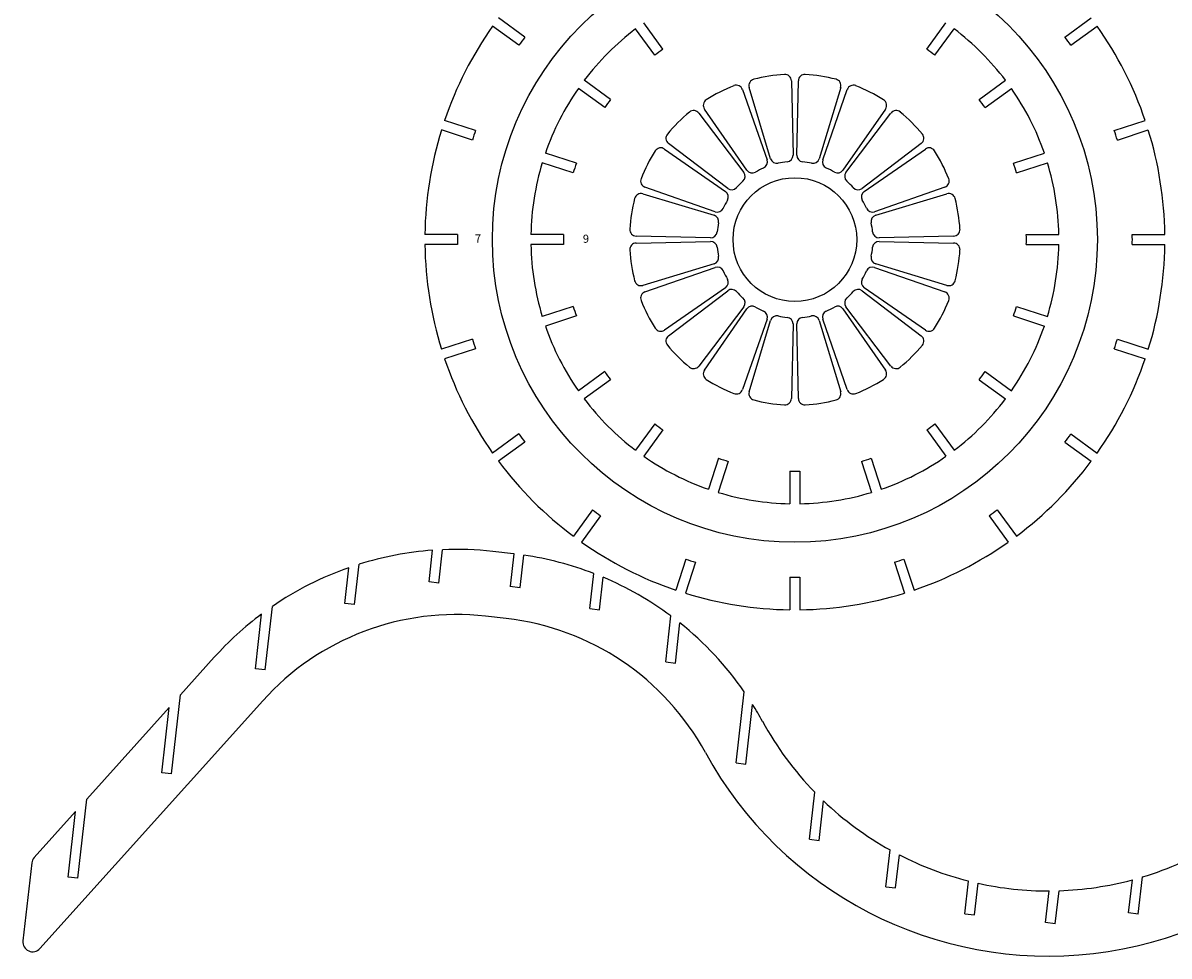
# Model space of a CAD drawing. Units: millimetres. Extents: x -899 to 2374, y 2 to 721.
# Drawn here: x 847 to 1199, y 2 to 288 of the extents above; entities that cross this region are included whole.
import ezdxf

# ---------------------------------------------------------------- set-up
doc = ezdxf.new("R2010")
doc.units = ezdxf.units.MM

msp = doc.modelspace()

# ---------------------------------------------------------------- linework, layer by layer
for p, q in [((1001.56, 283.82), (993.46, 289.7)), ((1167.47, 283.82), (1175.56, 289.7)), ((999.73, 281.32), (991.64, 287.19)), ((1041.47, 278.25), (1035.59, 286.34)), ((1043.97, 280.07), (1038.1, 288.16)), ((1125.05, 280.07), (1130.93, 288.16)), ((1127.56, 278.25), (1133.44, 286.34)), ((1169.29, 281.32), (1177.39, 287.19)), ((1026.08, 262.17), (1017.99, 268.05)), ((1027.9, 264.68), (1019.81, 270.56)), ((1068.43, 267.7), (1075.97, 246.11)), ((1077.04, 246.46), (1070.45, 268.35)), ((1083.45, 270.41), (1083.95, 247.55)), ((1085.08, 247.55), (1085.58, 270.41)), ((1098.58, 268.35), (1091.99, 246.46)), ((1093.06, 246.11), (1100.6, 267.7)), ((1141.13, 264.68), (1149.22, 270.56)), ((1142.95, 262.17), (1151.04, 268.05)), ((1069.74, 242.93), (1056.7, 261.72)), ((1112.32, 261.72), (1099.29, 242.93)), ((986.4, 255.14), (976.89, 258.23)), ((1054.98, 260.47), (1068.82, 242.27)), ((1100.2, 242.27), (1114.04, 260.47)), ((1182.63, 255.14), (1192.14, 258.23)), ((985.44, 252.2), (975.93, 255.29)), ((1183.59, 252.2), (1193.1, 255.29)), ((1063.88, 237.32), (1045.68, 251.17)), ((1123.35, 251.17), (1105.15, 237.32)), ((1017.37, 245.08), (1007.86, 248.17)), ((1044.43, 249.44), (1063.21, 236.41)), ((1105.81, 236.41), (1124.6, 249.44)), ((1151.66, 245.08), (1161.17, 248.17)), ((1016.41, 242.13), (1006.9, 245.22)), ((1152.62, 242.13), (1162.13, 245.22)), ((1060.04, 230.18), (1038.45, 237.72)), ((1130.58, 237.72), (1108.99, 230.18)), ((1037.8, 235.7), (1059.69, 229.11)), ((1109.34, 229.11), (1131.23, 235.7)), ((980.85, 223.18), (970.84, 223.18)), ((1013.41, 223.18), (1003.41, 223.18)), ((1058.6, 222.2), (1035.74, 222.7)), ((1133.29, 222.7), (1110.43, 222.2)), ((1155.62, 223.18), (1165.62, 223.18)), ((1188.18, 223.18), (1198.18, 223.18)), ((980.85, 220.08), (970.84, 220.08)), ((1013.41, 220.08), (1003.41, 220.08)), ((1035.74, 220.57), (1058.6, 221.07)), ((1110.43, 221.07), (1133.29, 220.57)), ((1155.62, 220.08), (1165.62, 220.08)), ((1188.18, 220.08), (1198.18, 220.08)), ((1059.69, 214.16), (1037.8, 207.57)), ((1038.45, 205.55), (1060.04, 213.09)), ((1108.99, 213.09), (1130.58, 205.55)), ((1131.23, 207.57), (1109.34, 214.16)), ((1063.21, 206.86), (1044.43, 193.82)), ((1045.68, 192.1), (1063.88, 205.94)), ((1105.15, 205.94), (1123.35, 192.1)), ((1124.6, 193.82), (1105.81, 206.86)), ((1016.41, 201.14), (1006.9, 198.05)), ((1068.82, 201), (1054.98, 182.8)), ((1114.04, 182.8), (1100.2, 201)), ((1152.62, 201.14), (1162.13, 198.05)), ((1017.37, 198.19), (1007.86, 195.1)), ((1056.7, 181.55), (1069.74, 200.33)), ((1099.29, 200.33), (1112.32, 181.55)), ((1151.66, 198.19), (1161.17, 195.1)), ((1075.97, 197.16), (1068.43, 175.57)), ((1070.45, 174.92), (1077.04, 196.81)), ((1083.95, 195.72), (1083.45, 172.86)), ((1085.58, 172.86), (1085.08, 195.72)), ((1091.99, 196.81), (1098.58, 174.92)), ((1100.6, 175.57), (1093.06, 197.16)), ((985.44, 191.07), (975.93, 187.98)), ((1183.59, 191.07), (1193.1, 187.98)), ((986.4, 188.12), (976.89, 185.03)), ((1182.63, 188.12), (1192.14, 185.03)), ((1026.08, 181.1), (1017.99, 175.22)), ((1142.95, 181.1), (1151.04, 175.22)), ((1027.9, 178.59), (1019.81, 172.71)), ((1141.13, 178.59), (1149.22, 172.71)), ((1041.47, 165.02), (1035.59, 156.93)), ((1043.97, 163.2), (1038.1, 155.11)), ((1125.05, 163.2), (1130.93, 155.11)), ((1127.56, 165.02), (1133.44, 156.93)), ((999.73, 161.95), (991.64, 156.07)), ((1001.56, 159.45), (993.46, 153.57)), ((1167.47, 159.45), (1175.56, 153.57)), ((1169.29, 161.95), (1177.39, 156.07)), ((1061.07, 154.49), (1057.98, 144.98)), ((1064.02, 153.53), (1060.93, 144.02)), ((1105.01, 153.53), (1108.1, 144.02)), ((1107.96, 154.49), (1111.05, 144.98)), ((1082.96, 150.53), (1082.96, 140.53)), ((1086.06, 150.53), (1086.06, 140.53)), ((1022.32, 138.68), (1016.45, 130.58)), ((1146.7, 138.68), (1152.58, 130.58)), ((1024.83, 136.85), (1018.95, 128.76)), ((1144.19, 136.85), (1150.07, 128.76)), ((972.12, 116.51), (973.22, 126.23)), ((972.12, 116.51), (973.22, 126.23)), ((975.1, 116.17), (976.26, 126.41)), ((975.1, 116.17), (976.26, 126.41)), ((998.05, 125.14), (991.72, 125.86)), ((998.05, 125.14), (991.72, 125.86)), ((997.13, 115.19), (998.25, 125.12)), ((997.13, 115.19), (998.25, 125.12)), ((998.05, 125.14), (998.25, 125.12)), ((998.05, 125.14), (998.25, 125.12)), ((1000.11, 114.85), (1001.23, 124.73)), ((1000.11, 114.85), (1001.23, 124.73)), ((1051, 123.52), (1047.91, 114.01)), ((1118.02, 123.52), (1121.11, 114.01)), ((946.21, 109.91), (947.46, 120.89)), ((946.21, 109.91), (947.46, 120.89)), ((949.19, 109.58), (950.59, 121.93)), ((949.19, 109.58), (950.59, 121.93)), ((1053.95, 122.56), (1050.86, 113.05)), ((1115.08, 122.56), (1118.17, 113.05)), ((975.1, 116.17), (972.12, 116.51)), ((975.1, 116.17), (972.12, 116.51)), ((1021.51, 108.32), (1022.73, 119.1)), ((1021.51, 108.32), (1022.73, 119.1)), ((1024.49, 107.99), (1025.62, 117.94)), ((1024.49, 107.99), (1025.62, 117.94)), ((1082.96, 117.97), (1082.96, 107.96)), ((1086.06, 117.97), (1086.06, 107.96)), ((996.93, 115.21), (1000.11, 114.85)), ((996.93, 115.21), (1000.11, 114.85)), ((949.19, 109.58), (946.21, 109.91)), ((949.19, 109.58), (946.21, 109.91)), ((918.78, 89.88), (920.68, 106.66)), ((918.78, 89.88), (920.68, 106.66)), ((921.76, 89.54), (923.97, 109)), ((921.76, 89.54), (923.97, 109)), ((995.8, 105.27), (989.47, 105.99)), ((995.8, 105.27), (989.47, 105.99)), ((1021.51, 108.32), (1024.49, 107.99)), ((1021.51, 108.32), (1024.49, 107.99)), ((1044.82, 91.96), (1046.42, 106.07)), ((1044.82, 91.96), (1046.42, 106.07)), ((1047.8, 91.62), (1049.19, 103.93)), ((1047.8, 91.62), (1049.19, 103.93)), ((895.73, 81.82), (906.13, 93.38)), ((895.73, 81.82), (906.13, 93.38)), ((1044.82, 91.96), (1047.8, 91.62)), ((1044.82, 91.96), (1047.8, 91.62)), ((921.76, 89.54), (918.78, 89.88)), ((921.76, 89.54), (918.78, 89.88)), ((892.98, 57.55), (895.73, 81.82)), ((892.98, 57.55), (895.73, 81.82)), ((1066.46, 60.92), (1068.94, 82.81)), ((1066.46, 60.92), (1068.94, 82.81)), ((852.56, 3.95), (921, 80.01)), ((852.56, 3.95), (921, 80.01)), ((866.95, 49.83), (892.28, 77.98)), ((866.95, 49.83), (892.28, 77.98)), ((890, 57.89), (892.28, 77.98)), ((890, 57.89), (892.28, 77.98)), ((1069.44, 60.58), (1071.52, 78.91)), ((1069.44, 60.58), (1071.52, 78.91)), ((1066.46, 60.92), (1069.44, 60.58)), ((1066.46, 60.92), (1069.44, 60.58)), ((892.98, 57.55), (890, 57.89)), ((892.98, 57.55), (890, 57.89)), ((864.2, 25.56), (866.95, 49.83)), ((864.2, 25.56), (866.95, 49.83)), ((1088.97, 37.49), (1090.61, 51.95)), ((1088.97, 37.49), (1090.61, 51.95)), ((850.81, 31.9), (863.49, 46)), ((850.81, 31.9), (863.49, 46)), ((861.22, 25.9), (863.49, 46)), ((861.22, 25.9), (863.49, 46)), ((1091.95, 37.15), (1093.32, 49.27)), ((1091.95, 37.15), (1093.32, 49.27)), ((1088.97, 37.49), (1091.95, 37.15)), ((1088.97, 37.49), (1091.95, 37.15)), ((1112.48, 22.94), (1113.76, 34.23)), ((1112.48, 22.94), (1113.76, 34.23)), ((1115.46, 22.6), (1116.61, 32.7)), ((1115.46, 22.6), (1116.61, 32.7)), ((850.06, 30.23), (847.35, 6.29)), ((850.06, 30.23), (847.35, 6.29)), ((864.2, 25.56), (861.22, 25.9)), ((864.2, 25.56), (861.22, 25.9)), ((1136.7, 14.59), (1137.84, 24.68)), ((1136.7, 14.59), (1137.84, 24.68)), ((1187.05, 14.89), (1188.2, 25.04)), ((1187.05, 14.89), (1188.2, 25.04)), ((1190.03, 14.55), (1191.32, 25.93)), ((1190.03, 14.55), (1191.32, 25.93)), ((1112.48, 22.94), (1115.46, 22.6)), ((1112.48, 22.94), (1115.46, 22.6)), ((1139.68, 14.26), (1140.78, 23.99)), ((1139.68, 14.26), (1140.78, 23.99)), ((1161.55, 11.91), (1162.65, 21.64)), ((1161.55, 11.91), (1162.65, 21.64)), ((1164.53, 11.58), (1165.68, 21.69)), ((1164.53, 11.58), (1165.68, 21.69)), ((1136.7, 14.59), (1139.68, 14.26)), ((1136.7, 14.59), (1139.68, 14.26)), ((1190.03, 14.55), (1187.05, 14.89)), ((1190.03, 14.55), (1187.05, 14.89)), ((1164.53, 11.58), (1161.55, 11.91)), ((1164.53, 11.58), (1161.55, 11.91))]:
    msp.add_line(p, q)
for radius in [92.93, 19]:
    msp.add_circle((1084.51, 221.63), radius)
for centre, radius, start, end in [((1084.51, 221.63), 113.68, 144.7812, 161.2188), ((1084.51, 221.63), 81.12, 127.0949, 142.9051), ((1084.51, 221.63), 81.12, 37.0949, 52.9051), ((1084.51, 221.63), 113.68, 18.7812, 35.2188), ((1084.51, 221.63), 103.68, 143.1434, 144.8566), ((1084.51, 221.63), 103.68, 35.1434, 36.8566), ((1084.51, 221.63), 71.12, 124.7512, 127.2488), ((1084.51, 221.63), 71.12, 52.7512, 55.2488), ((1084.51, 221.63), 50.83, 93.5962, 104.4038), ((1081.45, 270.37), 2, 1.2488, 93.5962), ((1087.58, 270.37), 2, 86.4038, 178.7512), ((1084.51, 221.63), 50.83, 75.5962, 86.4038), ((1084.51, 221.63), 81.12, 145.0949, 160.9051), ((1084.51, 221.63), 50.83, 111.5962, 122.4038), ((1066.54, 267.04), 2, 19.2488, 111.5962), ((1072.37, 268.93), 2, 104.4038, 196.7512), ((1096.66, 268.93), 2, 343.2488, 75.5962), ((1102.49, 267.04), 2, 68.4038, 160.7512), ((1084.51, 221.63), 50.83, 57.5962, 68.4038), ((1084.51, 221.63), 81.12, 19.0949, 34.9051), ((1084.51, 221.63), 71.12, 142.7512, 145.2488), ((1058.35, 262.86), 2, 122.4038, 214.7512), ((1110.68, 262.86), 2, 325.2488, 57.5962), ((1084.51, 221.63), 71.12, 34.7512, 37.2488), ((1084.51, 221.63), 50.83, 129.5962, 140.4038), ((1053.39, 259.26), 2, 37.2488, 129.5962), ((1115.64, 259.26), 2, 50.4038, 142.7512), ((1084.51, 221.63), 50.83, 39.5962, 50.4038), ((1084.51, 221.63), 113.68, 162.7812, 179.2188), ((1084.51, 221.63), 103.68, 161.1434, 162.8566), ((1046.89, 252.76), 2, 140.4038, 232.7512), ((1122.14, 252.76), 2, 307.2488, 39.5962), ((1084.51, 221.63), 103.68, 17.1434, 18.8566), ((1084.51, 221.63), 113.68, 0.7812, 17.2188), ((1084.51, 221.63), 50.83, 147.5962, 158.4038), ((1043.29, 247.8), 2, 55.2488, 147.5962), ((1081.95, 247.51), 2, 275.6605, 1.2488), ((1087.08, 247.51), 2, 178.7512, 264.3395), ((1125.74, 247.8), 2, 32.4038, 124.7512), ((1084.51, 221.63), 50.83, 21.5962, 32.4038), ((1084.51, 221.63), 81.12, 163.0949, 178.9051), ((1084.51, 221.63), 71.12, 160.7512, 163.2488), ((1084.51, 221.63), 24, 113.6605, 120.3395), ((1074.08, 245.45), 2, 293.6605, 19.2488), ((1078.96, 247.03), 2, 196.7512, 282.3395), ((1084.51, 221.63), 24, 95.6605, 102.3395), ((1084.51, 221.63), 24, 77.6605, 84.3395), ((1090.07, 247.03), 2, 257.6605, 343.2488), ((1094.95, 245.45), 2, 160.7512, 246.3395), ((1084.51, 221.63), 24, 59.6605, 66.3395), ((1084.51, 221.63), 71.12, 16.7512, 19.2488), ((1084.51, 221.63), 81.12, 1.0949, 16.9051), ((1039.11, 239.61), 2, 158.4038, 250.7512), ((1084.51, 221.63), 24, 131.6605, 138.3395), ((1067.23, 241.06), 2, 311.6605, 37.2488), ((1071.38, 244.07), 2, 214.7512, 300.3395), ((1097.65, 244.07), 2, 239.6605, 325.2488), ((1101.8, 241.06), 2, 142.7512, 228.3395), ((1084.51, 221.63), 24, 41.6605, 48.3395), ((1129.92, 239.61), 2, 289.2488, 21.5962), ((1062.07, 234.77), 2, 329.6605, 55.2488), ((1065.09, 238.92), 2, 232.7512, 318.3395), ((1103.94, 238.92), 2, 221.6605, 307.2488), ((1106.95, 234.77), 2, 124.7512, 210.3395), ((1084.51, 221.63), 50.83, 165.5962, 176.4038), ((1037.22, 233.78), 2, 73.2488, 165.5962), ((1084.51, 221.63), 24, 149.6605, 156.3395), ((1084.51, 221.63), 24, 23.6605, 30.3395), ((1131.81, 233.78), 2, 14.4038, 106.7512), ((1084.51, 221.63), 50.83, 3.5962, 14.4038), ((1059.11, 227.19), 2, 347.6605, 73.2488), ((1060.7, 232.07), 2, 250.7512, 336.3395), ((1108.33, 232.07), 2, 203.6605, 289.2488), ((1109.91, 227.19), 2, 106.7512, 192.3395), ((1084.51, 221.63), 24, 167.6605, 174.3395), ((1084.51, 221.63), 24, 5.6605, 12.3395), ((1084.51, 221.63), 103.68, 179.1434, 180.8566), ((1084.51, 221.63), 71.12, 178.7512, 181.2488), ((1035.78, 224.7), 2, 176.4038, 268.7512), ((1058.64, 224.2), 2, 268.7512, 354.3395), ((1110.39, 224.2), 2, 185.6605, 271.2488), ((1133.25, 224.7), 2, 271.2488, 3.5962), ((1084.51, 221.63), 71.12, 358.7512, 1.2488), ((1084.51, 221.63), 103.68, 359.1434, 0.8566), ((1084.51, 221.63), 113.68, 180.7812, 197.2188), ((1084.51, 221.63), 81.12, 181.0949, 196.9051), ((1035.78, 218.57), 2, 91.2488, 183.5962), ((1084.51, 221.63), 50.83, 183.5962, 194.4038), ((1058.64, 219.07), 2, 5.6605, 91.2488), ((1084.51, 221.63), 24, 185.6605, 192.3395), ((1084.51, 221.63), 24, 347.6605, 354.3395), ((1110.39, 219.07), 2, 88.7512, 174.3395), ((1133.25, 218.57), 2, 356.4038, 88.7512), ((1084.51, 221.63), 50.83, 345.5962, 356.4038), ((1084.51, 221.63), 81.12, 343.0949, 358.9051), ((1084.51, 221.63), 113.68, 342.7812, 359.2188), ((1059.11, 216.08), 2, 286.7512, 12.3395), ((1109.91, 216.08), 2, 167.6605, 253.2488), ((1060.7, 211.2), 2, 23.6605, 109.2488), ((1084.51, 221.63), 24, 203.6605, 210.3395), ((1084.51, 221.63), 24, 329.6605, 336.3395), ((1108.33, 211.2), 2, 70.7512, 156.3395), ((1037.22, 209.49), 2, 194.4038, 286.7512), ((1062.07, 208.5), 2, 304.7512, 30.3395), ((1106.95, 208.5), 2, 149.6605, 235.2488), ((1131.81, 209.49), 2, 253.2488, 345.5962), ((1039.11, 203.66), 2, 109.2488, 201.5962), ((1065.09, 204.35), 2, 41.6605, 127.2488), ((1084.51, 221.63), 24, 221.6605, 228.3395), ((1084.51, 221.63), 24, 311.6605, 318.3395), ((1103.94, 204.35), 2, 52.7512, 138.3395), ((1129.92, 203.66), 2, 338.4038, 70.7512), ((1084.51, 221.63), 71.12, 196.7512, 199.2488), ((1084.51, 221.63), 50.83, 201.5962, 212.4038), ((1067.23, 202.21), 2, 322.7512, 48.3395), ((1071.38, 199.19), 2, 59.6605, 145.2488), ((1084.51, 221.63), 24, 239.6605, 246.3395), ((1084.51, 221.63), 24, 293.6605, 300.3395), ((1097.65, 199.19), 2, 34.7512, 120.3395), ((1101.8, 202.21), 2, 131.6605, 217.2488), ((1084.51, 221.63), 50.83, 327.5962, 338.4038), ((1084.51, 221.63), 71.12, 340.7512, 343.2488), ((1074.08, 197.82), 2, 340.7512, 66.3395), ((1078.96, 196.23), 2, 77.6605, 163.2488), ((1084.51, 221.63), 24, 257.6605, 264.3395), ((1081.95, 195.76), 2, 358.7512, 84.3395), ((1087.08, 195.76), 2, 95.6605, 181.2488), ((1084.51, 221.63), 24, 275.6605, 282.3395), ((1090.07, 196.23), 2, 16.7512, 102.3395), ((1094.95, 197.82), 2, 113.6605, 199.2488), ((1084.51, 221.63), 81.12, 199.0949, 214.9051), ((1043.29, 195.47), 2, 212.4038, 304.7512), ((1125.74, 195.47), 2, 235.2488, 327.5962), ((1084.51, 221.63), 81.12, 325.0949, 340.9051), ((1084.51, 221.63), 103.68, 197.1434, 198.8566), ((1046.89, 190.51), 2, 127.2488, 219.5962), ((1122.14, 190.51), 2, 320.4038, 52.7512), ((1084.51, 221.63), 103.68, 341.1434, 342.8566), ((1084.51, 221.63), 50.83, 219.5962, 230.4038), ((1084.51, 221.63), 50.83, 309.5962, 320.4038), ((1084.51, 221.63), 113.68, 198.7812, 215.2188), ((1084.51, 221.63), 113.68, 324.7812, 341.2188), ((1084.51, 221.63), 71.12, 214.7512, 217.2488), ((1053.39, 184.01), 2, 230.4038, 322.7512), ((1058.35, 180.41), 2, 145.2488, 237.5962), ((1110.68, 180.41), 2, 302.4038, 34.7512), ((1115.64, 184.01), 2, 217.2488, 309.5962), ((1084.51, 221.63), 71.12, 322.7512, 325.2488), ((1084.51, 221.63), 50.83, 237.5962, 248.4038), ((1084.51, 221.63), 50.83, 291.5962, 302.4038), ((1084.51, 221.63), 81.12, 217.0949, 232.9051), ((1066.54, 176.23), 2, 248.4038, 340.7512), ((1072.37, 174.34), 2, 163.2488, 255.5962), ((1081.45, 172.9), 2, 266.4038, 358.7512), ((1087.58, 172.9), 2, 181.2488, 273.5962), ((1096.66, 174.34), 2, 284.4038, 16.7512), ((1102.49, 176.23), 2, 199.2488, 291.5962), ((1084.51, 221.63), 81.12, 307.0949, 322.9051), ((1084.51, 221.63), 50.83, 255.5962, 266.4038), ((1084.51, 221.63), 50.83, 273.5962, 284.4038), ((1084.51, 221.63), 71.12, 232.7512, 235.2488), ((1084.51, 221.63), 71.12, 304.7512, 307.2488), ((1084.51, 221.63), 103.68, 215.1434, 216.8566), ((1084.51, 221.63), 103.68, 323.1434, 324.8566), ((1084.51, 221.63), 81.12, 235.0949, 250.9051), ((1084.51, 221.63), 81.12, 289.0949, 304.9051), ((1084.51, 221.63), 113.68, 216.7812, 233.2188), ((1084.51, 221.63), 71.12, 250.7512, 253.2488), ((1084.51, 221.63), 71.12, 286.7512, 289.2488), ((1084.51, 221.63), 113.68, 306.7812, 323.2188), ((1084.51, 221.63), 71.12, 268.7512, 271.2488), ((1084.51, 221.63), 81.12, 253.0949, 268.9051), ((1084.51, 221.63), 81.12, 271.0949, 286.9051), ((1084.51, 221.63), 103.68, 233.1434, 234.8566), ((1084.51, 221.63), 103.68, 305.1434, 306.8566), ((1084.51, 221.63), 113.68, 234.7812, 251.2188), ((1084.51, 221.63), 113.68, 288.7812, 305.2188), ((980.47, 26.5), 100, 94.1582, 107.3851), ((980.47, 26.5), 100, 94.1582, 107.3851), ((980.47, 26.5), 100, 83.5387, 92.4141), ((980.47, 26.5), 100, 83.5387, 92.4141), ((986.8, 25.78), 100, 83.423, 83.5387), ((986.8, 25.78), 100, 83.423, 83.5387), ((986.8, 25.78), 100, 68.9416, 81.7038), ((986.8, 25.78), 100, 68.9416, 81.7038), ((1084.51, 221.63), 103.68, 251.1434, 252.8566), ((1084.51, 221.63), 103.68, 287.1434, 288.8566), ((980.47, 26.5), 100, 109.2786, 124.4043), ((980.47, 26.5), 100, 109.2786, 124.4043), ((986.8, 25.78), 100, 53.405, 67.1579), ((986.8, 25.78), 100, 53.405, 67.1579), ((1084.51, 221.63), 103.68, 269.1434, 270.8566), ((1084.51, 221.63), 113.68, 252.7812, 269.2188), ((1084.51, 221.63), 113.68, 270.7812, 287.2188), ((980.47, 26.5), 100, 126.7182, 138.0196), ((980.47, 26.5), 100, 126.7182, 138.0196), ((980.47, 26.5), 80, 83.5387, 138.0196), ((980.47, 26.5), 80, 83.5387, 138.0196), ((986.8, 25.78), 80, 28.6384, 83.5387), ((986.8, 25.78), 80, 28.6384, 83.5387), ((986.8, 25.78), 100, 34.773, 51.3966), ((986.8, 25.78), 100, 34.773, 51.3966), ((1162.33, 121.64), 120, 208.6384, 344.6888), ((1162.33, 121.64), 120, 208.6384, 344.6888), ((986.8, 25.78), 100, 28.6384, 32.0928), ((986.8, 25.78), 100, 28.6384, 32.0928), ((1162.33, 121.64), 100, 208.6384, 224.1717), ((1162.33, 121.64), 100, 208.6384, 224.1717), ((1162.33, 121.64), 100, 226.3612, 240.9393), ((1162.33, 121.64), 100, 226.3612, 240.9393), ((1162.33, 121.64), 100, 286.8492, 301.5425), ((1162.33, 121.64), 100, 286.8492, 301.5425), ((853.04, 29.9), 3, 138.0196, 173.5387), ((853.04, 29.9), 3, 138.0196, 173.5387), ((1162.33, 121.64), 100, 242.789, 255.8214), ((1162.33, 121.64), 100, 242.789, 255.8214), ((1162.33, 121.64), 100, 271.9173, 284.9902), ((1162.33, 121.64), 100, 271.9173, 284.9902), ((1162.33, 121.64), 100, 257.5527, 270.1835), ((1162.33, 121.64), 100, 257.5527, 270.1835), ((850.33, 5.95), 3, 173.5387, 318.0196), ((850.33, 5.95), 3, 173.5387, 318.0196)]:
    msp.add_arc(centre, radius, start, end)

# ---------------------------------------------------------------- texts
for s, p in [('7', (986.21, 220.72)), ('9', (1019.37, 220.65))]:
    msp.add_text(s, height=2.5).set_placement(p)

doc.saveas('drawing.dxf')
